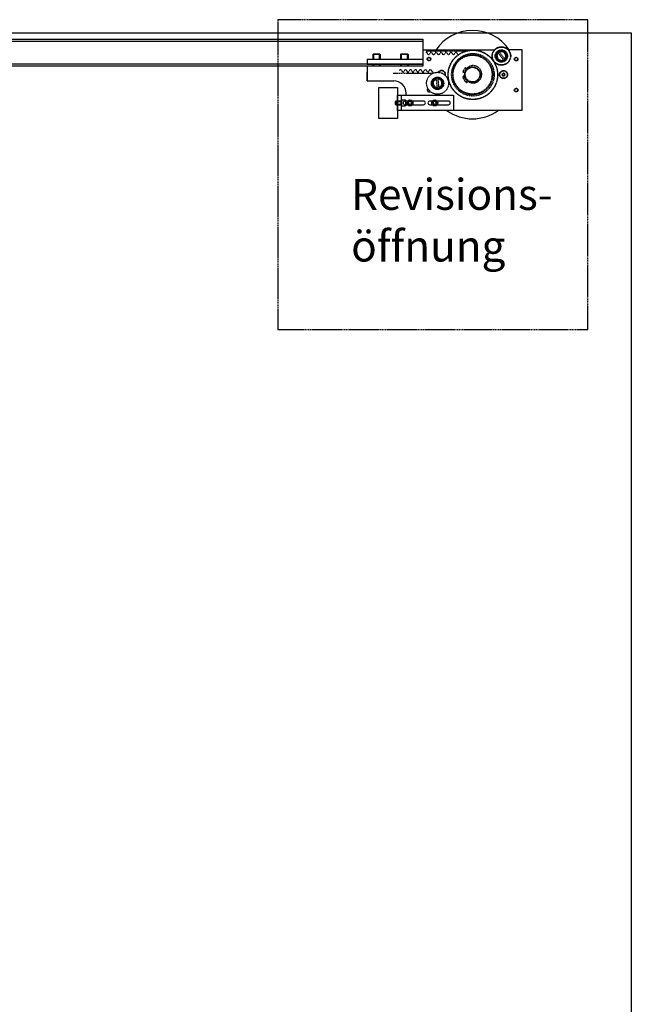
# Model space of a CAD drawing. Units: millimetres. Extents: x -1 to 83958, y -7235 to 115762.
# Drawn here: x 12180 to 13166, y 919 to 2507 of the extents above; entities that cross this region are included whole.
import ezdxf

# ---------------------------------------------------------------- set-up
doc = ezdxf.new("R2010")
doc.units = ezdxf.units.MM
doc.linetypes.add('JIS_02_0.7', pattern=[1.35, 0.75, -0.6])
for name, color, linetype in [('Z_Bemaßung-Blau 0.10', 150, 'Continuous'), ('Z_Beschlag-Grau 0.10', 8, 'Continuous'), ('Z_Strichlkurz-Cyan 0.25', 4, 'JIS_02_0.7'), ('Z_Wand-Grün 0.5', 3, 'Continuous')]:
    doc.layers.add(name, color=color, linetype=linetype)
doc.styles.add('Sturm_Text', font='arial.ttf', dxfattribs={"height": 2.5})

# ---------------------------------------------------------------- blocks, each defined once
blk = doc.blocks.new('*U167')
at = {"layer": 'Z_Beschlag-Grau 0.10'}
for p, q in [((-80, 20), (-81, 19)), ((-69, 19), (-81, 19)), ((-81, 19), (-81, 11.4)), ((-80, 20), (-70, 20)), ((-80, 20), (-80, 11.4)), ((-70.1, 11.4), (-70.1, 20)), ((-70, 20), (-69, 19)), ((-69, 19), (-69, 11.4)), ((-35, 20), (-36, 19)), ((-24, 19), (-36, 19)), ((-36, 19), (-36, 11.4)), ((-35, 20), (-25, 20)), ((-35, 20), (-35, 11.4)), ((-25.1, 11.4), (-25.1, 20)), ((-25, 20), (-24, 19)), ((-24, 19), (-24, 11.4)), ((0, 25.8), (0, 0.2)), ((115.3, 25.8), (0, 25.8)), ((160, 26.4), (137.7, 26.4)), ((160, -71.6), (160, 26.4)), ((-90, 11.4), (-90, 3.4)), ((-90, 11.4), (0, 11.4)), ((-90, 3.4), (0, 3.4)), ((0, 0.2), (-90, 0.2)), ((-90, 0.2), (-90, -23.8)), ((-81, 3.4), (-81, 0.2)), ((-80, 3.4), (-80, 0.2)), ((-70.1, 0.2), (-70.1, 3.4)), ((-69, 3.4), (-69, 0.2)), ((-36, 3.4), (-36, 0.2)), ((-35, 3.4), (-35, 0.2)), ((-25.1, 0.2), (-25.1, 3.4)), ((-24, 3.4), (-24, 0.2)), ((-90, -23.8), (-90, -9.8)), ((-90, -23.8), (-47, -23.8)), ((-41, -71.6), (-41, -46.6)), ((-27, -46.6), (-27, -43.8)), ((-44, -56.3), (-45, -57.3)), ((-45, -57.3), (-45, -61.3)), ((-35, -57.3), (-45, -57.3)), ((-45, -61.3), (-35, -61.3)), ((-44, -62.3), (-45, -61.3)), ((-35, -56.3), (-44, -56.3)), ((-44, -56.3), (-44, -62.3)), ((-44, -62.3), (-35, -62.3)), ((-35, -54.4), (-35, -54.4)), ((-35, -54.4), (-35, -54.4)), ((-35, -54.4), (-34.4, -54.4)), ((-35, -54.5), (-35, -54.5)), ((-35, -54.6), (-35, -54.6)), ((-35, -54.7), (-35, -54.7)), ((-35, -54.9), (-35, -54.9)), ((-35, -55.1), (-35, -55.1)), ((-35, -55.3), (-35, -55.3)), ((-35, -55.6), (-35, -55.6)), ((-35, -55.9), (-35, -55.9)), ((-35, -56.2), (-35, -56.2)), ((-35, -62.3), (-35, -56.3)), ((-35, -56.6), (-35, -56.6)), ((-35, -56.9), (-35, -56.9)), ((-35, -57.3), (-35, -57.3)), ((-35, -57.4), (-35, -57.5)), ((-35, -57.7), (-35, -57.5)), ((-35, -57.5), (-35, -57.5)), ((-35, -57.7), (-35, -57.7)), ((-35, -57.7), (-35, -57.9)), ((-35, -58), (-35, -57.9)), ((-35, -58.1), (-35, -58)), ((-35, -58.1), (-35, -58.1)), ((-35, -58.1), (-35, -58.3)), ((-35, -58.4), (-35, -58.3)), ((-35, -58.5), (-35, -58.4)), ((-35, -58.5), (-35, -58.5)), ((-35, -58.5), (-35, -58.7)), ((-35, -58.8), (-35, -58.7)), ((-35, -59), (-35, -58.8)), ((-35, -59), (-35, -59)), ((-35, -59), (-35, -59.2)), ((-35, -59.4), (-35, -59.2)), ((-35, -59.2), (-35, -59.2)), ((-35, -59.4), (-35, -59.4)), ((-35, -59.4), (-35, -59.4)), ((-35, -59.4), (-35, -59.4)), ((-35, -59.4), (-35, -59.4)), ((-35, -59.4), (-35, -59.6)), ((-35, -59.8), (-35, -59.6)), ((-35, -59.6), (-35, -59.6)), ((-35, -59.8), (-35, -59.8)), ((-35, -59.8), (-35, -59.8)), ((-35, -59.8), (-35, -60)), ((-35, -60.2), (-35, -60)), ((-35, -60.2), (-35, -60.2)), ((-35, -60.2), (-35, -60.2)), ((-35, -60.2), (-35, -60.4)), ((-35, -60.6), (-35, -60.4)), ((-35, -60.6), (-35, -60.6)), ((-35, -60.6), (-35, -60.6)), ((-35, -60.6), (-35, -60.8)), ((-35, -61), (-35, -60.8)), ((-35, -61.1), (-35, -61)), ((-35, -61.1), (-35, -61.1)), ((-35, -61.1), (-35, -61.2)), ((-35, -61.4), (-35, -61.4)), ((-35, -61.8), (-35, -61.8)), ((-35, -62.2), (-35, -62.2)), ((-35, -62.5), (-35, -62.5)), ((-35, -62.8), (-35, -62.8)), ((-35, -63.1), (-35, -63.1)), ((-35, -63.4), (-35, -63.4)), ((-34.5, -54.4), (-34.4, -54.4)), ((-34.5, -54.5), (-34.4, -54.5)), ((-34.5, -54.5), (-34.4, -54.5)), ((-34.5, -54.7), (-34.4, -54.7)), ((-34.5, -54.8), (-34.4, -54.8)), ((-34.5, -55), (-34.4, -55)), ((-34.5, -55.2), (-34.4, -55.2)), ((-34.5, -55.5), (-34.4, -55.5)), ((-34.5, -55.8), (-34.4, -55.8)), ((-34.5, -56.1), (-34.4, -56.1)), ((-34.5, -56.4), (-34.4, -56.4)), ((-34.5, -56.8), (-34.4, -56.8)), ((-34.5, -57.2), (-34.4, -57.2)), ((-34.5, -57.5), (-34.4, -57.5)), ((-34.5, -57.9), (-34.4, -57.9)), ((-34.5, -58.4), (-34.4, -58.4)), ((-34.5, -58.8), (-34.4, -58.8)), ((-34.5, -59.2), (-34.4, -59.2)), ((-34.4, -59.2), (-34.5, -59.2)), ((-34.5, -59.6), (-34.4, -59.6)), ((-34.5, -60.1), (-34.4, -60.1)), ((-34.5, -60.5), (-34.4, -60.5)), ((-34.5, -60.9), (-34.4, -60.9)), ((-34.5, -61.3), (-34.4, -61.3)), ((-34.5, -61.7), (-34.4, -61.7)), ((-34.5, -62), (-34.4, -62)), ((-34.5, -62.4), (-34.4, -62.4)), ((-34.5, -62.7), (-34.4, -62.7)), ((-34.5, -63), (-34.4, -63)), ((-34.5, -63.3), (-34.4, -63.3)), ((-34.5, -63.5), (-34.4, -63.5)), ((-34.4, -54.4), (-34.4, -64.2)), ((-34.4, -54.4), (-28.7, -54.4)), ((-34.4, -54.4), (-34.4, -54.4)), ((-34.4, -54.4), (-34.4, -54.5)), ((-34.4, -54.4), (-34.4, -54.4)), ((-34.4, -54.5), (-34.4, -54.5)), ((-34.4, -54.6), (-34.4, -54.7)), ((-34.4, -54.7), (-34.4, -54.8)), ((-34.4, -54.9), (-34.4, -55)), ((-34.4, -55.1), (-34.4, -55.2)), ((-34.4, -55.4), (-34.4, -55.5)), ((-34.4, -55.6), (-34.4, -55.8)), ((-34.4, -55.9), (-34.4, -56.1)), ((-34.4, -56.3), (-34.4, -56.4)), ((-34.4, -56.6), (-34.4, -56.8)), ((-34.4, -57), (-34.4, -57.2)), ((-34.4, -57.4), (-34.4, -57.5)), ((-34.4, -57.8), (-34.4, -57.9)), ((-34.4, -58.2), (-34.4, -58.4)), ((-34.4, -58.6), (-34.4, -58.8)), ((-34.4, -59), (-34.4, -59)), ((-34.4, -59), (-34.4, -59.2)), ((-34.4, -59.2), (-34.4, -59.2)), ((-34.4, -59.4), (-34.4, -59.6)), ((-34.4, -59.9), (-34.4, -60.1)), ((-34.4, -60.3), (-34.4, -60.5)), ((-34.4, -60.7), (-34.4, -60.9)), ((-34.4, -61.1), (-34.4, -61.3)), ((-34.4, -61.5), (-34.4, -61.7)), ((-34.4, -61.9), (-34.4, -62)), ((-34.4, -62.2), (-34.4, -62.4)), ((-34.4, -62.6), (-34.4, -62.7)), ((-34.4, -62.9), (-34.4, -63)), ((-34.4, -63.1), (-34.4, -63.3)), ((-34.4, -63.4), (-34.4, -63.5)), ((-24.9, -56.3), (-29, -56.3)), ((-29, -62.3), (-24.9, -62.3)), ((-28.4, -54.7), (-28.4, -63.9)), ((-27, -62.3), (-27, -56.3)), ((-22.9, -56.8), (-24.1, -59.7)), ((-24.1, -59.7), (-23.9, -59.7)), ((-24.1, -59.7), (-22.2, -62.2)), ((-23.9, -59.7), (-22.8, -57)), ((-22.1, -62), (-23.9, -59.7)), ((-19.8, -56.4), (-22.9, -56.8)), ((-22.9, -56.8), (-22.8, -57)), ((-22.8, -57), (-19.9, -56.6)), ((-22.2, -62.2), (-19.1, -61.8)), ((-22.1, -62), (-22.2, -62.2)), ((-19.2, -61.6), (-22.1, -62)), ((-19.8, -56.4), (-19.9, -56.6)), ((-19.9, -56.6), (-18.1, -58.9)), ((-17.9, -58.9), (-19.8, -56.4)), ((-18.1, -58.9), (-19.2, -61.6)), ((-19.2, -61.6), (-19.1, -61.8)), ((-19.1, -61.8), (-17.9, -58.9)), ((-18.1, -58.9), (-17.9, -58.9)), ((1, -56.3), (-17.1, -56.3)), ((-17.1, -62.3), (1, -62.3)), ((15.1, -56.3), (11, -56.3)), ((11, -62.3), (15.1, -62.3)), ((17.1, -56.8), (15.9, -59.7)), ((15.9, -59.7), (16.1, -59.7)), ((15.9, -59.7), (17.8, -62.2)), ((16.1, -59.7), (17.2, -57)), ((17.9, -62), (16.1, -59.7)), ((20.2, -56.4), (17.1, -56.8)), ((17.1, -56.8), (17.2, -57)), ((17.2, -57), (20.1, -56.6)), ((17.8, -62.2), (20.9, -61.8)), ((17.9, -62), (17.8, -62.2)), ((20.8, -61.6), (17.9, -62)), ((20.2, -56.4), (20.1, -56.6)), ((20.1, -56.6), (21.9, -58.9)), ((22.1, -58.9), (20.2, -56.4)), ((21.9, -58.9), (20.8, -61.6)), ((20.8, -61.6), (20.9, -61.8)), ((20.9, -61.8), (22.1, -58.9)), ((21.9, -58.9), (22.1, -58.9)), ((41, -56.3), (22.9, -56.3)), ((22.9, -62.3), (41, -62.3)), ((-35, -63.6), (-35, -63.6)), ((-35, -63.8), (-35, -63.8)), ((-35, -63.9), (-35, -63.9)), ((-35, -64.1), (-35, -64.1)), ((-35, -64.1), (-35, -64.1)), ((-35, -64.2), (-35, -64.2)), ((-35, -64.2), (-35, -64.2)), ((-35, -64.2), (-34.4, -64.2)), ((-34.5, -63.7), (-34.4, -63.7)), ((-34.5, -63.9), (-34.4, -63.9)), ((-34.5, -64), (-34.4, -64)), ((-34.5, -64.1), (-34.4, -64.1)), ((-34.5, -64.2), (-34.4, -64.2)), ((-34.5, -64.2), (-34.4, -64.2)), ((-34.4, -63.6), (-34.4, -63.7)), ((-34.4, -63.8), (-34.4, -63.9)), ((-34.4, -64), (-34.4, -64)), ((-34.4, -64.1), (-34.4, -64.2)), ((-34.4, -64.1), (-34.4, -64.1)), ((-34.4, -64.2), (-28.7, -64.2)), ((-34.4, -64.2), (-34.4, -64.2)), ((160, -71.6), (49, -71.6))]:
    blk.add_line(p, q, dxfattribs=at)
at = {"layer": 'Z_Beschlag-Grau 0.10', "linetype": 'ByBlock'}
for p, q in [((69.2, 24.4), (4.8, 24.4)), ((4.8, 22.4), (5.8, 22.4)), ((9.1, 19), (9.1, 19)), ((12.5, 22.4), (13.8, 22.4)), ((17.1, 19), (17.1, 19)), ((20.5, 22.4), (21.8, 22.4)), ((25.1, 19), (25.1, 19)), ((28.5, 22.4), (29.8, 22.4)), ((33.1, 19), (33.1, 19)), ((36.5, 22.4), (37.8, 22.4)), ((41.1, 19), (41.1, 19)), ((44.5, 22.4), (45.8, 22.4)), ((49.1, 19), (49.1, 19)), ((52.5, 22.4), (53.8, 22.4)), ((57.1, 19), (57.1, 19)), ((121.5, 21.3), (120.9, 22.1)), ((129.7, 10.2), (121.5, 21.3)), ((122.7, 23.4), (123.3, 22.6)), ((123.3, 22.6), (131.5, 11.5)), ((130.3, 9.4), (129.7, 10.2)), ((131.5, 11.5), (132.1, 10.7)), ((-48.1, -11.4), (16.3, -11.4)), ((-36, -6), (-36, -6)), ((-31.4, -9.4), (-32.6, -9.4)), ((-28, -6), (-28, -6)), ((-23.4, -9.4), (-24.6, -9.4)), ((-20, -6), (-20, -6)), ((-15.4, -9.4), (-16.6, -9.4)), ((-12, -6), (-12, -6)), ((-7.4, -9.4), (-8.6, -9.4)), ((-4, -6), (-4, -6)), ((0.6, -9.4), (-0.6, -9.4)), ((4, -6), (4, -6)), ((8.6, -9.4), (7.4, -9.4)), ((12, -6), (12, -6)), ((16.3, -9.4), (15.4, -9.4)), ((31, -11.3), (30.6, -11.3)), ((31, -11.3), (30.9, -11.5)), ((31.3, -11.7), (31, -11.3)), ((64.2, -9.1), (68.2, -2.2)), ((67, -10.8), (64.2, -9.1)), ((66.2, -15.4), (65, -16.1)), ((68.2, -2.2), (70.6, -3.6)), ((129.2, -11.2), (127.5, -13.1)), ((127.5, -13.1), (127.7, -13.1)), ((127.5, -13.1), (128.3, -15.5)), ((127.7, -13.1), (129.3, -11.4)), ((128.4, -15.3), (127.7, -13.1)), ((128.3, -15.5), (128.4, -15.3)), ((128.3, -15.5), (130.8, -16)), ((130.7, -15.8), (128.4, -15.3)), ((131.7, -11.7), (129.2, -11.2)), ((129.2, -11.2), (129.3, -11.4)), ((129.3, -11.4), (131.6, -11.9)), ((132.3, -14.1), (130.7, -15.8)), ((130.7, -15.8), (130.8, -16)), ((130.8, -16), (132.5, -14.1)), ((131.6, -11.9), (131.7, -11.7)), ((131.6, -11.9), (132.3, -14.1)), ((132.5, -14.1), (131.7, -11.7)), ((132.3, -14.1), (132.5, -14.1)), ((21.6, -20.9), (21.5, -19.9)), ((23.2, -34.6), (21.6, -20.9)), ((23.6, -19.6), (23.8, -20.6)), ((23.8, -20.6), (25.4, -34.3)), ((66, -21.7), (69.1, -19.7)), ((70, -21), (66.9, -23)), ((71.6, -26.2), (72.7, -25.5)), ((23.4, -35.6), (23.2, -34.6)), ((25.4, -34.3), (25.5, -35.3))]:
    blk.add_line(p, q, dxfattribs=at)
at = {"layer": 'Z_Beschlag-Grau 0.10'}
for points in [[(-71, -34.3), (-41, -34.3), (-41, -84.3), (-71, -84.3)], [(-41, -46.6), (49, -46.6), (49, -71.6), (-41, -71.6)], [(-41, -46.6), (-35, -46.6), (-35, -71.6), (-41, -71.6)]]:
    blk.add_lwpolyline(points, close=True, dxfattribs=at)
at = {"layer": 'Z_Beschlag-Grau 0.10', "linetype": 'ByBlock'}
for centre, radius in [((80.5, -13.9), 40), ((80.5, -13.9), 39.7), ((80.5, -13.9), 34.3), ((80, -13.6), 32.5), ((80, -13.6), 31.4), ((126.5, 16.4), 15), ((126.5, 16.4), 14.5), ((126.5, 16.4), 10), ((126.5, 16.4), 9), ((9.8, 11.4), 3), ((9.8, 11.4), 2.46), ((150.3, 11.4), 3), ((150.3, 11.4), 2.46), ((23.5, -27.6), 17.7), ((80, -13.6), 12.5), ((80, -13.6), 11.8), ((130, -13.6), 6.6), ((130, -13.6), 6), ((23.5, -27.6), 10), ((23.5, -27.6), 9), ((66.6, -17.7), 1), ((70.7, -24.1), 1), ((150.3, -38.6), 3), ((150.3, -38.6), 2.46)]:
    blk.add_circle(centre, radius, dxfattribs=at)
at = {"layer": 'Z_Beschlag-Grau 0.10'}
for centre in [(-21, -59.3), (19, -59.3)]:
    blk.add_circle(centre, 4.9, dxfattribs=at)
for centre, radius, start, end in [((80, -13.6), 71.3, 34.1529, 146.4099), ((-47, -43.8), 20, 0, 90), ((-35, -54.8), 0.352, 86.3566, 89.9998), ((-35, -54.8), 0.353, 90.0023, 93.6371), ((-35.1, -54.8), 0.415, 68.7117, 73.1938), ((-35.1, -54.8), 0.388, 73.1976, 77.8876), ((-35.3, -55), 0.613, 54.5343, 57.9844), ((-35.3, -54.9), 0.548, 57.9838, 61.7031), ((-35.6, -55.2), 0.873, 46.664, 49.3773), ((-35.7, -55.3), 0.989, 44.168, 46.6658), ((-36.1, -55.6), 1.42, 38.5596, 40.5072), ((-36.3, -55.7), 1.6, 36.7613, 38.561), ((-37.1, -56.2), 2.51, 31.4114, 32.7312), ((-36.9, -56.1), 2.26, 32.7302, 34.1476), ((-38.3, -56.8), 3.79, 27.4634, 28.4537), ((-38, -56.7), 3.45, 28.4531, 29.5078), ((-39.6, -57.4), 5.07, 25.2443, 26.0467), ((-40, -57.6), 5.51, 24.4851, 25.2447), ((-42.2, -58.5), 7.75, 22.1958, 22.789), ((-41.7, -58.3), 7.22, 22.7888, 23.4109), ((-44.3, -59.4), 9.98, 20.8801, 21.3697), ((-44.9, -59.6), 10.6, 20.4103, 20.8803), ((-47.7, -60.6), 13.5, 19.3802, 19.7695), ((-48.4, -60.9), 14.2, 19.0044, 19.3803), ((-52.1, -62.1), 18, 18.1946, 18.5059), ((-52.9, -62.3), 18.8, 17.8925, 18.1946), ((-57.6, -63.9), 23.7, 17.2575, 17.5064), ((-58.5, -64.1), 24.6, 17.0147, 17.2575), ((-64.9, -66.1), 31.1, 16.5224, 16.7201), ((-65.8, -66.3), 32.1, 16.3286, 16.5224), ((-74.7, -68.9), 41.3, 15.9561, 16.1106), ((-75.6, -69.2), 42.3, 15.804, 15.9561), ((-89, -73), 56, 15.5351, 15.6521), ((-89.9, -73.3), 57, 15.4194, 15.5351), ((-112.3, -79.5), 80.1, 15.2428, 15.3262), ((-113.2, -79.7), 81, 15.16, 15.2428), ((-159.7, -92.4), 129.1, 15.0685, 15.1209), ((-160.4, -92.6), 129.9, 15.0163, 15.0685), ((-323.7, -136.7), 298.9, 15.0058, 15.0285), ((-226.5, -110.6), 198.3, 14.983, 14.9964), ((-226.6, -110.6), 198.3, 14.9964, 15.0097), ((-323.8, -136.7), 299, 14.983, 15.0058), ((960.7, 208.1), 1031.1, 195.0459, 195.0525), ((955.1, 206.6), 1025.3, 195.0525, 195.0591), ((142.1, -12), 183.6, 195.1737, 195.2103), ((140.1, -12.5), 181.5, 195.2103, 195.2472), ((58.1, -34.8), 96.6, 195.4164, 195.4848), ((56.5, -35.2), 94.9, 195.4848, 195.5541), ((25, -43.9), 62.4, 195.7828, 195.8863), ((23.6, -44.3), 61, 195.8862, 195.9913), ((6.9, -49), 43.7, 196.2871, 196.4301), ((5.7, -49.3), 42.4, 196.4301, 196.576), ((-4.7, -52.4), 31.8, 196.9496, 197.1389), ((-5.8, -52.7), 30.6, 197.1388, 197.3328), ((-12.8, -54.8), 23.4, 197.7992, 198.044), ((-13.7, -55.2), 22.4, 198.044, 198.2962), ((-18.7, -56.8), 17.2, 198.8763, 199.19), ((-19.6, -57.1), 16.3, 199.1899, 199.5147), ((-23.2, -58.3), 12.6, 200.2379, 200.6391), ((-23.9, -58.6), 11.8, 200.639, 201.0569), ((-26.7, -59.6), 9.03, 201.9651, 202.481), ((-27.2, -59.8), 8.41, 202.4808, 203.0217), ((-29.3, -60.6), 6.33, 204.1757, 204.8461), ((-29.7, -60.8), 5.83, 204.8457, 205.5539), ((-31.2, -61.5), 4.31, 207.0441, 207.9289), ((-31.5, -61.7), 3.92, 207.9284, 208.8708), ((-34.6, -54.8), 0.405, 70.902, 75.4444), ((-35.1, -55.3), 0.963, 45.3935, 47.9048), ((-34.7, -55), 0.593, 56.2186, 59.7204), ((-35.7, -55.7), 1.58, 37.6513, 39.4335), ((-36.6, -56.2), 2.54, 32.07, 33.3539), ((-37.9, -56.9), 3.91, 27.9623, 28.9073), ((-39.7, -57.7), 5.81, 24.8715, 25.5815), ((-42.2, -58.8), 8.38, 22.5007, 23.043), ((-45.5, -60), 11.8, 20.6546, 21.0736), ((-49.8, -61.5), 16.3, 19.2022, 19.5278), ((-55.6, -63.4), 22.3, 18.0537, 18.3065), ((-63.6, -65.9), 30.5, 17.1465, 17.341), ((-75, -69.2), 42.3, 16.4361, 16.5824), ((-92.8, -74.3), 60.8, 15.8907, 15.9962), ((-125.4, -83.3), 94.4, 15.488, 15.5576), ((-208.1, -105.7), 180, 15.2124, 15.2496), ((-983.6, -314.2), 982.9, 15.0535, 15.0604), ((258, 19), 302.7, 194.9832, 195.0057), ((91.7, -25.8), 130.6, 195.0154, 195.0674), ((44.1, -38.8), 81.4, 195.1581, 195.2406), ((20.7, -45.3), 57.2, 195.4164, 195.5317), ((6.3, -49.4), 42.4, 195.7997, 195.9514), ((-3.6, -52.2), 32.2, 196.3229, 196.5162), ((-10.9, -54.5), 24.6, 197.0072, 197.2496), ((-16.5, -56.3), 18.8, 197.883, 198.1846), ((-21, -57.7), 14.3, 198.9924, 199.3676), ((-24.5, -59), 10.6, 200.3952, 200.8641), ((-27.3, -60.1), 7.78, 202.1765, 202.7684), ((-29.4, -61), 5.53, 204.4602, 205.2179), ((-31.1, -61.7), 3.8, 207.4307, 208.4185), ((-34.6, -54.8), 0.44, 66.6051, 70.8995), ((-34.4, -54.8), 0.357, 83.847, 86.9108), ((-34.4, -54.8), 0.353, 86.9123, 89.9985), ((-34.8, -55), 0.669, 52.9914, 56.2199), ((-35.2, -55.4), 1.1, 43.0901, 45.3954), ((-35.8, -55.8), 1.79, 36.0081, 37.6528), ((-36.8, -56.4), 2.82, 30.8761, 32.0709), ((-38.2, -57.1), 4.3, 27.0755, 27.9628), ((-40.1, -58), 6.31, 24.1997, 24.8719), ((-42.7, -59), 9, 21.9838, 22.5009), ((-46.1, -60.3), 12.5, 20.2526, 20.6547), ((-50.6, -61.8), 17.2, 18.8879, 19.2023), ((-56.6, -63.7), 23.3, 17.8084, 18.0538), ((-64.7, -66.2), 31.7, 16.9568, 17.1465), ((-76.2, -69.6), 43.6, 16.2927, 16.4361), ((-94.2, -74.7), 62.2, 15.787, 15.8908), ((-127, -83.7), 96.1, 15.4193, 15.4881), ((-210.1, -106.3), 182.1, 15.1755, 15.2124), ((-989, -315.6), 988.5, 15.0466, 15.0535), ((159.5, -7.3), 200.7, 194.9832, 194.9964), ((159.6, -7.3), 200.8, 194.9964, 195.0096), ((257.9, 19), 302.7, 195.0057, 195.0282), ((91, -26), 129.8, 195.0673, 195.1194), ((43.2, -39), 80.4, 195.2406, 195.3237), ((19.7, -45.5), 56.2, 195.5317, 195.6483), ((5.4, -49.6), 41.4, 195.9514, 196.1055), ((-4.5, -52.5), 31.2, 196.5162, 196.7135), ((-11.7, -54.7), 23.8, 197.2495, 197.4979), ((-17.3, -56.5), 18, 198.1845, 198.4951), ((-21.6, -58), 13.5, 199.3675, 199.7559), ((-25.1, -59.2), 10, 200.864, 201.3525), ((-27.7, -60.3), 7.24, 202.7681, 203.3888), ((-29.8, -61.2), 5.09, 205.2175, 206.0179), ((-29, -59.3), 3, 90, 180), ((-29, -59.3), 3, 180, 270), ((-28.7, -54.7), 0.3, 0, 90), ((-21, -59.3), 2.5, 158.0338, 218.0338), ((-21, -59.3), 2.5, 98.0338, 158.0338), ((-21, -59.3), 2.5, 218.0338, 278.0338), ((-21, -59.3), 2.5, 38.0338, 98.0338), ((-21, -59.3), 2.5, 278.0338, 338.0338), ((-21, -59.3), 2.5, 338.0338, 38.0338), ((1, -59.3), 3, 0, 90), ((1, -59.3), 3, 270, 0), ((11, -59.3), 3, 90, 180), ((11, -59.3), 3, 180, 270), ((19, -59.3), 2.5, 158.0338, 218.0338), ((19, -59.3), 2.5, 98.0338, 158.0338), ((19, -59.3), 2.5, 218.0338, 278.0338), ((19, -59.3), 2.5, 38.0338, 98.0338), ((19, -59.3), 2.5, 278.0338, 338.0338), ((19, -59.3), 2.5, 338.0338, 38.0338), ((41, -59.3), 3, 0, 90), ((41, -59.3), 3, 270, 0), ((-32.6, -62.2), 2.84, 210.8341, 212.0254), ((-32.8, -62.4), 2.55, 212.0245, 213.3044), ((-33.6, -62.8), 1.8, 215.9507, 217.5903), ((-33.7, -62.9), 1.59, 217.5888, 219.3652), ((-34.2, -63.2), 1.1, 223.0103, 225.3081), ((-34.3, -63.3), 0.968, 225.3061, 227.8092), ((-34.6, -63.6), 0.672, 232.8799, 236.0984), ((-34.7, -63.6), 0.595, 236.0971, 239.5885), ((-34.9, -63.8), 0.442, 246.4555, 250.7404), ((-34.9, -63.8), 0.406, 250.7429, 255.2768), ((-35, -63.8), 0.357, 263.6701, 266.8212), ((-35, -63.8), 0.353, 266.8229, 269.9983), ((-32.3, -62.4), 2.52, 211.3677, 212.6837), ((-33.2, -62.9), 1.61, 216.7015, 218.4957), ((-33.7, -63.3), 0.994, 224.0845, 226.5743), ((-34.1, -63.6), 0.616, 234.4177, 237.8576), ((-34.4, -63.8), 0.352, 266.1779, 269.9997), ((-34.3, -63.8), 0.417, 248.5569, 253.0303), ((-31.4, -61.9), 3.46, 208.4179, 209.4697), ((-32.5, -62.5), 2.27, 212.6828, 214.096), ((-33.3, -63), 1.43, 218.4942, 220.4358), ((-33.8, -63.4), 0.878, 226.5726, 229.2772), ((-34.1, -63.7), 0.55, 237.857, 241.5661), ((-34.4, -63.8), 0.353, 270.0026, 273.8152), ((-34.3, -63.8), 0.389, 253.034, 257.7169), ((-28.7, -63.9), 0.3, 270, 0), ((80, -13.6), 71.3, 234.4921, 305.5079)]:
    blk.add_arc(centre, radius, start, end, dxfattribs=at)
at = {"layer": 'Z_Beschlag-Grau 0.10', "linetype": 'ByBlock'}
for centre, radius, start, end in [((5.8, 21.7), 0.76, 359.3171, 89.9992), ((9.1, 21.6), 2.6, 179.3171, 269.9992), ((9.1, 21.6), 2.6, 269.9992, 0.7631), ((12.5, 21.7), 0.76, 89.9992, 180.7631), ((13.8, 21.7), 0.76, 359.3171, 89.9992), ((17.1, 21.6), 2.6, 179.3171, 269.9992), ((17.1, 21.6), 2.6, 269.9992, 0.7631), ((20.5, 21.7), 0.76, 89.9992, 180.7631), ((21.8, 21.7), 0.76, 359.3171, 89.9992), ((25.1, 21.6), 2.6, 179.3171, 269.9992), ((25.1, 21.6), 2.6, 269.9992, 0.7631), ((28.5, 21.7), 0.76, 89.9992, 180.7631), ((29.8, 21.7), 0.76, 359.3171, 89.9992), ((33.1, 21.6), 2.6, 179.3171, 269.9992), ((33.1, 21.6), 2.6, 269.9992, 0.7631), ((36.5, 21.7), 0.76, 89.9992, 180.7631), ((37.8, 21.7), 0.76, 359.3171, 89.9992), ((41.1, 21.6), 2.6, 179.3171, 269.9992), ((41.1, 21.6), 2.6, 269.9992, 0.7631), ((44.5, 21.7), 0.76, 89.9992, 180.7631), ((45.8, 21.7), 0.76, 359.3171, 89.9992), ((49.1, 21.6), 2.6, 179.3171, 269.9992), ((49.1, 21.6), 2.6, 269.9992, 0.7631), ((52.5, 21.7), 0.76, 89.9992, 180.7631), ((53.8, 21.7), 0.76, 359.3171, 89.9992), ((57.1, 21.6), 2.6, 179.3171, 269.9992), ((57.1, 21.6), 2.6, 269.9992, 314.7734), ((126.5, 16.4), 8, 134.5075, 298.701), ((126.5, 16.4), 7, 135.6453, 297.5632), ((126.5, 16.4), 8, 118.701, 134.5075), ((126.5, 16.4), 8, 314.5075, 118.701), ((126.5, 16.4), 7, 315.6454, 117.5632), ((80.8, -13.1), 14, 241.8419, 183.9648), ((126.5, 16.4), 8, 298.701, 314.5075), ((-36, -8.6), 2.6, 89.9992, 134.7734), ((-36, -8.6), 2.6, 359.3171, 89.9992), ((-32.6, -8.6), 0.76, 179.3171, 269.9992), ((-31.4, -8.6), 0.76, 269.9992, 0.7631), ((-28, -8.6), 2.6, 89.9992, 180.7631), ((-28, -8.6), 2.6, 359.3171, 89.9992), ((-24.6, -8.6), 0.76, 179.3171, 269.9992), ((-23.4, -8.6), 0.76, 269.9992, 0.7631), ((-20, -8.6), 2.6, 89.9992, 180.7631), ((-20, -8.6), 2.6, 359.3171, 89.9992), ((-16.6, -8.6), 0.76, 179.3171, 269.9992), ((-15.4, -8.6), 0.76, 269.9992, 0.7631), ((-12, -8.6), 2.6, 89.9992, 180.7631), ((-12, -8.6), 2.6, 359.3171, 89.9992), ((-8.6, -8.6), 0.76, 179.3171, 269.9992), ((-7.4, -8.6), 0.76, 269.9992, 0.7631), ((-4, -8.6), 2.6, 89.9992, 180.7631), ((-4, -8.6), 2.6, 359.3171, 89.9992), ((-0.6, -8.6), 0.76, 179.3171, 269.9992), ((0.6, -8.6), 0.76, 269.9992, 0.7631), ((4, -8.6), 2.6, 89.9992, 180.7631), ((4, -8.6), 2.6, 359.3171, 89.9992), ((7.4, -8.6), 0.76, 179.3171, 269.9992), ((8.6, -8.6), 0.76, 269.9992, 0.7631), ((12, -8.6), 2.6, 89.9992, 180.7631), ((12, -8.6), 2.6, 359.3171, 89.9992), ((15.4, -8.6), 0.76, 179.3171, 269.9992), ((30, -13.6), 6.6, 344.4882, 145.7022), ((30, -13.6), 6, 347.8243, 142.3662), ((80, -13.6), 16, 156.5183, 164.5866), ((65.4, -14.1), 1.5, 302.9034, 3.9648), ((80, -13.6), 16, 135.6316, 143.6999), ((130, -13.6), 2, 137.5714, 197.5714), ((130, -13.6), 2, 197.5714, 257.5714), ((130, -13.6), 2, 77.5714, 137.5714), ((130, -13.6), 2, 257.5714, 317.5714), ((130, -13.6), 2, 17.5714, 77.5714), ((130, -13.6), 2, 317.5714, 17.5714), ((23.5, -27.6), 8, 104.7441, 268.9377), ((23.5, -27.6), 7, 105.882, 267.7998), ((23.5, -27.6), 8, 88.9377, 104.7441), ((23.5, -27.6), 8, 284.7441, 88.9377), ((23.5, -27.6), 7, 285.882, 87.7998), ((65.9, -17.4), 1.5, 122.9034, 195.0148), ((80, -13.6), 16.2, 195.0148, 210.064), ((80, -13.6), 16.2, 215.7427, 230.792), ((70.7, -25), 1.5, 230.792, 302.9034), ((73.5, -26.7), 1.5, 61.8419, 122.9034), ((9.8, -38.6), 3, 126.4901, 310.8296), ((9.8, -38.6), 2.46, 127.9688, 309.3508), ((23.5, -27.6), 8, 268.9377, 284.7441)]:
    blk.add_arc(centre, radius, start, end, dxfattribs=at)

msp = doc.modelspace()

# ---------------------------------------------------------------- linework, layer by layer
at = {"layer": 'Z_Beschlag-Grau 0.10'}
for points in [[(9186.79, 2475.8), (12830.46, 2475.8), (12830.46, 2432.3), (9186.79, 2432.3)], [(9186.79, 2472.6), (12830.46, 2472.6), (12830.46, 2435.5), (9186.79, 2435.5)]]:
    msp.add_lwpolyline(points, close=True, dxfattribs=at)
at = {"layer": 'Z_Strichlkurz-Cyan 0.25'}
msp.add_lwpolyline([(12596.45, 2007.3), (13096.45, 2007.3), (13096.45, 2507.3), (12596.45, 2507.3)], close=True, dxfattribs=at)
at = {"layer": 'Z_Wand-Grün 0.5'}
msp.add_lwpolyline([(13166.46, 186.3), (9061.79, 186.3), (9061.79, 2486.3), (13166.46, 2486.3), (13166.46, 186.3)], dxfattribs=at)

# ---------------------------------------------------------------- block references
at = {"layer": 'Z_Beschlag-Grau 0.10', "linetype": 'JIS_02_0.7'}
msp.add_blockref('*U167', (12830.45, 2432.3), dxfattribs=at)

# ---------------------------------------------------------------- texts
at = {"layer": 'Z_Bemaßung-Blau 0.10', "insert": (12714.65, 2250.49), "char_height": 50, "attachment_point": 1, "style": 'Sturm_Text'}
msp.add_mtext_dynamic_manual_height_columns('Revisions-\\Pöffnung', width=381.804, gutter_width=250, heights=[0], dxfattribs=at)

doc.saveas('drawing.dxf')
